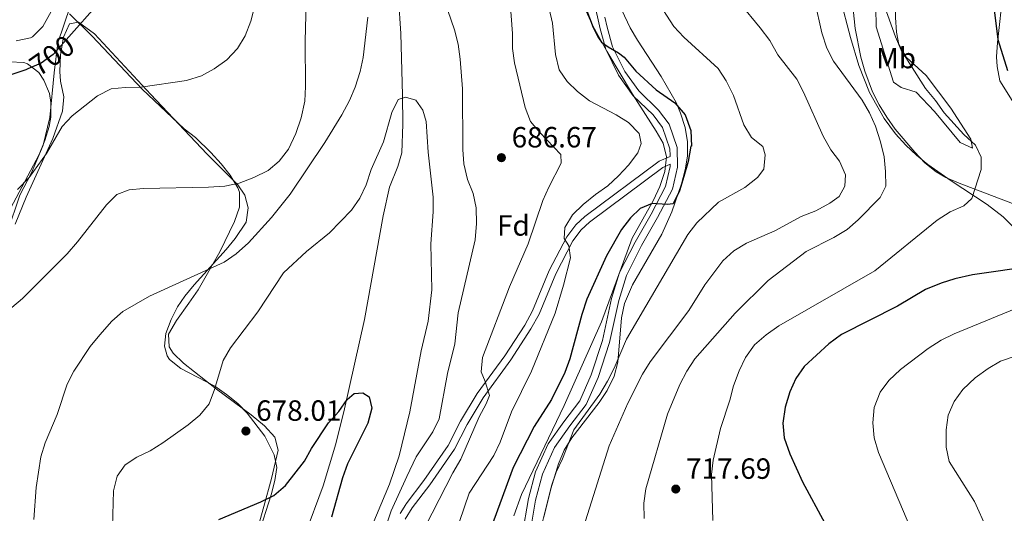
# Model space of a CAD drawing. Units: metres. Extents: x 580079 to 586953, y 4733523 to 4738233.
# Drawn here: x 581759 to 582096, y 4734333 to 4734502 of the extents above; entities that cross this region are included whole.
import ezdxf
from ezdxf.enums import TextEntityAlignment as Align

# ---------------------------------------------------------------- set-up
doc = ezdxf.new("R2010")
doc.units = ezdxf.units.M
doc.header["$MEASUREMENT"] = 0
doc.linetypes.add('DGN Style 3', pattern=[120.1361, 85.8115, -34.3246])
doc.linetypes.add('DGN Style 5', pattern=[60.06805, 25.74345, -34.3246])
for name, color, linetype, lineweight in [('Nivel 1', 7, 'Continuous', 0), ('Nivel 11', 7, 'Continuous', 0), ('Nivel 21', 7, 'Continuous', 0), ('Nivel 22', 7, 'Continuous', 0), ('Nivel 35', 7, 'Continuous', 0), ('Nivel 36', 7, 'Continuous', 0), ('Nivel 37', 7, 'Continuous', 0), ('Nivel 4', 7, 'Continuous', 0), ('Nivel 41', 7, 'Continuous', 0), ('Nivel 5', 7, 'Continuous', 0), ('Nivel 57', 7, 'Continuous', 0), ('Nivel 7', 7, 'Continuous', 0)]:
    doc.layers.add(name, color=color, linetype=linetype, lineweight=lineweight)
doc.styles.add('Style-Arial', font='txt')
doc.styles.add('Style-Arial Narrow', font='txt')
doc.styles.add('Style-Helvetica-Narrow-Oblique', font='txt')

# ---------------------------------------------------------------- blocks, each defined once
blk = doc.blocks.new('5PATER')
at = {"layer": 'Nivel 7', "linetype": 'Continuous', "lineweight": 0}
h = blk.add_hatch(color=51, dxfattribs=at)
edge = h.paths.add_edge_path()
edge.add_ellipse((0, 0), major_axis=(-11, -11.1), ratio=0.999422, start_angle=0, end_angle=360)

msp = doc.modelspace()

# ---------------------------------------------------------------- linework, layer by layer
at = {"layer": 'Nivel 1', "color": 7, "linetype": 'Continuous', "lineweight": 0}
msp.add_polyline3d([(581754.91, 4734428.98, 693.21), (581759.1, 4734441.62, 694.74), (581763.08, 4734449.19, 695.17), (581767.05, 4734458.65, 696.43), (581769.37, 4734468.21, 697.3), (581770.86, 4734483.47, 697.82), (581772.15, 4734493.77, 700.18), (581776.34, 4734506.16, 700.72), (581779.97, 4734523.1, 702.36), (581789.86, 4734549.68, 705.05), (581800.1, 4734579.06, 707.33), (581807.74, 4734602.05, 708.64), (581813.49, 4734623.22, 707.84), (581808.77, 4734624.91, 708.81), (581801.4, 4734625.02, 709.98), (581783.85, 4734625.83, 712.22), (581768.48, 4734625.54, 712.23), (581761.51, 4734623.63, 712.28), (581755.44, 4734621.11, 712.29)], dxfattribs=at)
at = {"layer": 'Nivel 11', "color": 142, "linetype": 'DGN Style 3', "lineweight": 13}
msp.add_polyline3d([(581887.37, 4734531.4, 685), (581887.35, 4734530.4, 684.93), (581889.41, 4734496.89, 682.95), (581889.99, 4734475.87, 680.39), (581890.15, 4734465.88, 679.91), (581889.77, 4734456.13, 679.43), (581888.43, 4734451.38, 678.92), (581885.59, 4734444.27, 678.15), (581883.4, 4734434.54, 677.46), (581876.98, 4734398.99, 676.24), (581870.15, 4734368.47, 675.71), (581867.15, 4734356.39, 674.91), (581862.84, 4734342.07, 673.82), (581850.43, 4734308.88, 671.42)], dxfattribs=at)
at = {"layer": 'Nivel 21', "color": 7, "linetype": 'DGN Style 3', "lineweight": 0}
for points in [[(581955.39, 4734508.21, 700.48), (581957.57, 4734498.56, 699.84), (581959.51, 4734491.52, 699.52), (581963.84, 4734482.67, 699.52), (581968.94, 4734475.64, 698.88), (581975.71, 4734469.07, 698.56), (581978.94, 4734464.74, 697.92), (581981.49, 4734457.46, 698.24), (581981.52, 4734455.13, 698.47), (581981.53, 4734454.85, 698.4), (581977.74, 4734453.27, 698.59), (581952.34, 4734434.26, 695.73), (581949.29, 4734431.45, 695.38), (581946.16, 4734427.27, 695.14), (581940.22, 4734415.74, 694.74), (581934.47, 4734401.93, 693.84), (581931.8, 4734397.05, 693.23), (581924.99, 4734386.59, 691.7), (581915.56, 4734373.62, 690.09), (581909.88, 4734364.22, 689.45), (581905.66, 4734355.86, 689.13), (581897.32, 4734343.9, 688.01), (581891.27, 4734335.91, 687.41), (581891.1, 4734335.65, 687.28), (581889.16, 4734332.58, 687.21)], [(581981.57, 4734452.16, 698.45), (581981.58, 4734451.41, 698.56), (581979.96, 4734444.51, 699.52), (581975.06, 4734435.11, 701.12), (581969.56, 4734425.53, 701.45), (581964.27, 4734415.07, 702.41), (581961.53, 4734406.16, 702.73), (581958.42, 4734391.77, 703.05), (581954.53, 4734380.04, 703.05), (581950.65, 4734371.19, 703.37), (581945.19, 4734364.03, 703.05), (581939.84, 4734356.4, 703.37), (581935.53, 4734346.91, 703.37), (581933.06, 4734337.74, 703.69), (581928.33, 4734309.35, 703.69)]]:
    msp.add_polyline3d(points, dxfattribs=at)
at = {"layer": 'Nivel 21', "color": 7, "linetype": 'Continuous', "lineweight": 0}
for points in [[(581959.24, 4734502.51, 700.06), (581960, 4734499.16, 699.84), (581961.86, 4734492.41, 699.52), (581965.99, 4734483.96, 699.52), (581970.84, 4734477.28, 698.88), (581977.6, 4734470.73, 698.56), (581981.17, 4734465.93, 697.92), (581983.98, 4734457.9, 698.24), (581984.08, 4734451.14, 698.56), (581982.33, 4734443.63, 699.52), (581977.25, 4734433.91, 701.12), (581971.76, 4734424.35, 701.45), (581966.59, 4734414.13, 702.41), (581963.95, 4734405.53, 702.73), (581960.83, 4734391.11, 703.05), (581956.87, 4734379.14, 703.05), (581952.81, 4734369.91, 703.37), (581947.21, 4734362.55, 703.05), (581942.02, 4734355.16, 703.37), (581937.89, 4734346.06, 703.37), (581935.5, 4734337.21, 703.69), (581930.81, 4734309.05, 703.69)], [(581981.57, 4734452.16, 698.45), (581978.99, 4734451.09, 698.59), (581953.94, 4734432.33, 695.73), (581951.15, 4734429.76, 695.38), (581948.29, 4734425.94, 695.14), (581942.49, 4734414.69, 694.74), (581936.73, 4734400.85, 693.84), (581933.95, 4734395.77, 693.23), (581927.05, 4734385.18, 691.7), (581917.64, 4734372.23, 690.09), (581912.07, 4734363.01, 689.45), (581907.81, 4734354.57, 689.13), (581899.34, 4734342.43, 688.01), (581893.33, 4734334.49, 687.41), (581890.89, 4734330.63, 687.28)]]:
    msp.add_polyline3d(points, dxfattribs=at)
at = {"layer": 'Nivel 22', "color": 30, "linetype": 'DGN Style 5', "lineweight": 30, "elevation": 700, "flags": 128}
msp.add_lwpolyline([(581776.82, 4734496.86), (581770.5, 4734489.7), (581766.41, 4734486.81), (581761.83, 4734484.83)], dxfattribs=at)
at = {"layer": 'Nivel 35', "color": 92, "linetype": 'DGN Style 3', "lineweight": 0}
for points in [[(581938.29, 4734331.3, 707.22), (581940.77, 4734341.01, 707.38), (581943.37, 4734349.63, 707.48), (581945.31, 4734354.24, 707.51), (581947.92, 4734358.52, 707.54), (581957.24, 4734370.59, 707.55), (581960.02, 4734374.75, 707.52), (581962.4, 4734379.66, 707.48), (581963.64, 4734384.44, 707.41), (581964.94, 4734399.6, 707.08), (581965.94, 4734404.47, 706.92), (581968.7, 4734410.86, 706.62), (581978.68, 4734428.19, 705.71), (581982.07, 4734435.92, 705.27), (581985.45, 4734445.45, 704.6), (581986.66, 4734450.24, 704.36), (581987.43, 4734454.9, 704.27), (581987.5, 4734459.79, 704.27), (581986.68, 4734464.74, 704.27), (581985.14, 4734469.66, 704.27), (581983.57, 4734473.31, 704.27), (581978.53, 4734482.2, 704.27), (581970.37, 4734494.65, 704.27), (581967.91, 4734498.93, 704.27), (581962.49, 4734510.28, 703.89)], [(582039.42, 4734510.04, 720.94), (582043.23, 4734495.52, 720.21), (582046.11, 4734485.98, 719.57), (582049.78, 4734476.72, 718.95), (582054.71, 4734467.86, 718.5), (582058.59, 4734462.63, 718.37), (582062.12, 4734458.74, 718.46), (582065.82, 4734455.27, 718.81), (582069.66, 4734452.13, 719.37), (582077.66, 4734446.5, 720.95), (582089.94, 4734438.42, 723.83), (582095.42, 4734434.11, 725.16), (582108.56, 4734421.01, 728.94)], [(581950.5, 4734509.62, 701.17), (581955.08, 4734499.6, 700.97), (581959.93, 4734490.83, 700.77), (581968.65, 4734476.16, 700.42), (581976.79, 4734463.51, 699.78), (581979.16, 4734459.39, 699.78), (581980.32, 4734454.73, 700.09), (581979.71, 4734449.67, 700.61), (581977.99, 4734444.57, 701.2), (581975.86, 4734439.86, 701.71), (581968.54, 4734426.82, 702.96), (581958.01, 4734398.27, 704.1), (581945.25, 4734369.6, 704.92), (581930.71, 4734339.04, 704.32), (581928.09, 4734331.79, 704.18)], [(581837.22, 4734315.77, 675.62), (581842.58, 4734335.02, 677.49), (581845.17, 4734344.6, 678.87), (581847.46, 4734354.27, 680.52), (581846.36, 4734358.75, 681.9), (581842.79, 4734362.61, 683.43), (581838.28, 4734366.4, 684.52), (581826.43, 4734375.14, 686.79), (581815.07, 4734384.07, 688.08), (581811.6, 4734387.54, 688.5), (581810.15, 4734389.65, 688.76), (581810.02, 4734393.94, 689.21), (581812.65, 4734398.68, 689.68), (581816.96, 4734404.58, 690.3), (581820.1, 4734409.14, 691.33), (581827.48, 4734422.15, 691.92), (581832.56, 4734432.53, 692.36), (581834.26, 4734437.49, 692.57), (581834.25, 4734442.59, 692.79), (581833.64, 4734444.14, 692.87), (581831.03, 4734448.41, 693.45), (581828.02, 4734452.31, 694.51), (581824.42, 4734456.21, 695.96), (581819.18, 4734461.27, 698.54), (581815.36, 4734464.33, 699.55), (581800.96, 4734477.93, 701.41), (581783.81, 4734496.04, 703.69), (581776.09, 4734503.71, 704.66)]]:
    msp.add_polyline3d(points, dxfattribs=at)
at = {"layer": 'Nivel 36', "color": 92, "linetype": 'Continuous', "lineweight": 0}
for points in [[(582099.07, 4734473.11, 724.21), (582094.34, 4734480.73, 724.21), (582093.35, 4734485.6, 725), (582093.2, 4734488.92, 725.49), (582093.53, 4734493.89, 725.87), (582095.42, 4734511.52, 726.77), (582095.46, 4734516.51, 726.9), (582094.74, 4734522.79, 726.77), (582092.77, 4734527.53, 726.19), (582090, 4734531.44, 725.49), (582085.13, 4734534.68, 724.9), (582082.15, 4734537.85, 724.83), (582085.55, 4734541.33, 725.72), (582087.27, 4734542.68, 726.13), (582094.89, 4734547.41, 728.06), (582097.98, 4734551.41, 728.52)], [(582058.61, 4734502.36, 720.99), (582059.01, 4734497.39, 720.99), (582059.77, 4734493.15, 720.99), (582062.22, 4734488.79, 720.99), (582069.16, 4734482.52, 721.63), (582077.53, 4734471.36, 721.63), (582084.36, 4734460.7, 720.99), (582084.92, 4734457.63, 719.71), (582080.79, 4734459.62, 719.07), (582071.91, 4734470.25, 719.07), (582065.66, 4734476.83, 718.43), (582060.57, 4734478.46, 718.43), (582057.91, 4734480.3, 718.43), (582051.99, 4734499.19, 718.43), (582051.89, 4734505.85, 718.43), (582052.84, 4734510.99, 718.43), (582054.87, 4734512.56, 719.71), (582057.98, 4734510.04, 720.35), (582058.53, 4734507.49, 720.99), (582058.61, 4734502.36, 720.99)], [(581772.17, 4734508.73, 701.94), (581766.98, 4734499.34, 701.11), (581763.47, 4734495.8, 701.1), (581762.73, 4734495.41, 701.13), (581757.81, 4734494.48, 701.62)], [(582044.13, 4734505.24, 717.86), (582044.83, 4734498.62, 717.59), (582046.79, 4734488.87, 717.11), (582048.19, 4734484.06, 716.86), (582050.81, 4734477.01, 716.52), (582053.02, 4734472.46, 716.32), (582055.61, 4734468.24, 716.14), (582058.55, 4734464.23, 716), (582065.2, 4734456.35, 715.89), (582068.69, 4734452.68, 716.14), (582072.51, 4734449.54, 716.62), (582075.87, 4734447.64, 717.16), (582080.41, 4734445.7, 718.05), (582098.65, 4734438.78, 722.44)], [(581840.69, 4734325.03, 673.67), (581845.08, 4734339.01, 674.96), (581846.32, 4734343.87, 675.36), (581846.97, 4734348.31, 675.73), (581846.13, 4734352.67, 676.24), (581842.92, 4734359.05, 677.27), (581836.92, 4734366.98, 678.31), (581833.71, 4734370.22, 678.82), (581829.85, 4734373.38, 679.48), (581825.79, 4734376.16, 680.2), (581814.19, 4734382.23, 682.42), (581810.36, 4734385.31, 682.86), (581809.48, 4734386.53, 682.94), (581808.65, 4734389.86, 682.94), (581809.09, 4734394.25, 683.71), (581810.86, 4734398.96, 684.25), (581813.1, 4734403.37, 684.76), (581815.56, 4734406.98, 685.25), (581818.76, 4734410.84, 685.89), (581829.69, 4734422.93, 688.08), (581832.78, 4734426.75, 688.54), (581836.48, 4734432.32, 688.86), (581837.17, 4734437.23, 688.86), (581836.06, 4734441.58, 689.11), (581833.68, 4734445.15, 689.11), (581823.13, 4734455.73, 690.44), (581803.88, 4734476.07, 694.07), (581784.62, 4734496.81, 698.12), (581779.14, 4734500.83, 698.64), (581776.06, 4734500.26, 698.64), (581774.07, 4734495.64, 698.64), (581772.98, 4734489.67, 697.98), (581772.85, 4734483.9, 697.24), (581773.06, 4734480.64, 696.84), (581774.18, 4734475.25, 696.32), (581773.76, 4734470.35, 695.55), (581770.43, 4734460.93, 695.13), (581761.31, 4734440.9, 693.89), (581757.53, 4734431.68, 693)], [(581755.56, 4734487.19, 700.91), (581760.5, 4734486.97, 700.51), (581761.78, 4734486.58, 700.35), (581765.59, 4734483.61, 699.37), (581767.29, 4734481.01, 698.81), (581769.23, 4734476.34, 698.13), (581769.74, 4734473.33, 697.78), (581769.72, 4734468.34, 697.29), (581769.11, 4734465.08, 697), (581767.63, 4734460.31, 696.61), (581765.68, 4734455.49, 696.23), (581755.96, 4734437.04, 694.94)]]:
    msp.add_polyline3d(points, dxfattribs=at)
at = {"layer": 'Nivel 4', "color": 30, "linetype": 'Continuous', "lineweight": 30, "flags": 128}
for points, elevation in [([(581776.82, 4734496.86), (581784.89, 4734506)], 700), ([(581952.76, 4734505.64), (581955.21, 4734498.97), (581957.01, 4734495.4), (581958.02, 4734493.93), (581960.4, 4734492.35), (581963.91, 4734490.29), (581965.79, 4734488.83), (581969.83, 4734484.05), (581976.75, 4734477.7), (581983.15, 4734473.21), (581986.69, 4734469.04), (581988.63, 4734463.73), (581988.83, 4734458.4), (581988.64, 4734458.33), (581987.75, 4734453.16), (581986.27, 4734447.97), (581984.73, 4734443.11), (581982.56, 4734438.61), (581980.57, 4734438.41), (581975.39, 4734438.74), (581971.25, 4734437.06), (581968, 4734433.79), (581964.96, 4734429.82), (581959.76, 4734420.83), (581953.09, 4734406.01), (581951.29, 4734400.74), (581947.28, 4734385.55), (581945.55, 4734380.86), (581940.97, 4734371.61), (581935.06, 4734362.38), (581927.8, 4734348.36), (581918.7, 4734323.49)], 700), ([(582092.24, 4734505.99), (582093.67, 4734494.88), (582096.97, 4734484.24)], 725), ([(581761.83, 4734484.83), (581761.14, 4734484.54), (581746.38, 4734479.55)], 700), ([(582106.37, 4734417.44), (582085.01, 4734414.25), (582078.95, 4734412.93), (582074.19, 4734411.4), (582068.88, 4734409.31), (582059.26, 4734403.63), (582040.15, 4734393.83), (582035.84, 4734390.67), (582027.37, 4734382.92), (582024.48, 4734378.85), (582022.44, 4734374.28), (582020.86, 4734369.05), (582020.13, 4734363.52), (582020.54, 4734358.54)], 725), ([(581827.23, 4734330.58), (581841.54, 4734336.55), (581846.04, 4734338.74), (581850.03, 4734342.19), (581856.49, 4734350.48), (581858.85, 4734354.9), (581864.71, 4734363.65), (581868.24, 4734367.55), (581871.11, 4734371.65), (581873.5, 4734373.72), (581876.47, 4734373.91), (581878.58, 4734372.53), (581879.46, 4734368.63), (581878.2, 4734363.54), (581871.16, 4734349.65), (581869.49, 4734344.83), (581865.72, 4734331.31)], 675), ([(582020.54, 4734358.54), (582022.44, 4734353), (582026.85, 4734343.41), (582034.45, 4734329.29)], 725)]:
    msp.add_lwpolyline(points, dxfattribs=dict(at, elevation=elevation))
at = {"layer": 'Nivel 5', "color": 30, "linetype": 'Continuous', "lineweight": 0, "flags": 128}
for points, elevation in [([(581851, 4734457.38), (581853.52, 4734462.7), (581855.39, 4734468.06), (581856.55, 4734473.77), (581856.87, 4734478.76), (581856.69, 4734494.3), (581857.27, 4734516.7)], 690), ([(581758.37, 4734443.53), (581762.26, 4734447.61), (581768.27, 4734455.9), (581773.6, 4734465.13), (581777.06, 4734468.74), (581785.7, 4734475.61), (581790.38, 4734477.99), (581795.1, 4734478.47), (581800.5, 4734478.57), (581816.11, 4734480.87), (581821.22, 4734482.45), (581825.63, 4734484.79), (581829.92, 4734487.93), (581833.57, 4734491.79), (581836.19, 4734496.12), (581838.15, 4734501.15), (581839.46, 4734506.51)], 695), ([(581904.39, 4734508.13), (581907.76, 4734498.14), (581909.01, 4734493.29), (581909.73, 4734488.15), (581910.48, 4734477.95), (581910.59, 4734457.25), (581911.02, 4734452.27), (581912.22, 4734446.92), (581914.18, 4734442.18), (581915.16, 4734437.27), (581915.35, 4734431.88), (581914.88, 4734426.32), (581909.01, 4734401.35), (581907.89, 4734390.73), (581905.42, 4734380.55), (581902.49, 4734365.04), (581900.39, 4734360.51), (581894.62, 4734351.95), (581891.52, 4734345.24), (581886.08, 4734333.48), (581879.47, 4734313.35)], 685), ([(581926.86, 4734507.51), (581927.57, 4734496.94), (581927.58, 4734491.83), (581928.31, 4734486.88), (581931.99, 4734471.6), (581933.81, 4734466.85), (581937.01, 4734463.02), (581944.19, 4734455.52), (581944.3, 4734452.56), (581940.06, 4734444.36), (581938.05, 4734439.78), (581933.03, 4734424.88), (581926.65, 4734410.22), (581917.34, 4734386.02), (581916.86, 4734381.04), (581918.33, 4734377.77), (581919.75, 4734372.95), (581918.65, 4734370.11), (581916.24, 4734365.73), (581909.99, 4734351.23), (581907.24, 4734346.55), (581895.52, 4734323.52)], 690), ([(581976.76, 4734508.77), (581982.79, 4734499.31), (581986.23, 4734495.68), (581997.99, 4734484.95), (582000.68, 4734480.74), (582003.21, 4734475.76), (582006.75, 4734465.66), (582009.37, 4734461.33), (582013.25, 4734458.29), (582014.09, 4734455.35), (582013.56, 4734450.44), (582011.39, 4734447.58), (582007.14, 4734444.22), (581998.07, 4734439.18), (581990.64, 4734432.14), (581987.55, 4734428.1), (581966.59, 4734392.29), (581962.42, 4734382.39), (581960.07, 4734377.85), (581957.45, 4734373.44), (581948.61, 4734361.19), (581944.74, 4734351.27), (581942.59, 4734346.74), (581940.93, 4734342.02), (581935.84, 4734321.57)], 705), ([(582005.35, 4734507.27), (582012.37, 4734498.88), (582015.59, 4734494.49), (582018.35, 4734489.63), (582024.93, 4734481.25), (582027.21, 4734476.81), (582033.89, 4734461.83), (582036.45, 4734457.16), (582039.47, 4734453.17), (582041.48, 4734448.57), (582041.27, 4734444.67), (582039.38, 4734441.14), (582036.19, 4734438.88), (582031.32, 4734436.25), (582026.31, 4734434.29), (582017.31, 4734429.32), (582007.62, 4734425.14), (582003.37, 4734422.51), (581999.51, 4734419.11), (581993.38, 4734410.91), (581987.89, 4734402.04), (581974.76, 4734384.52), (581972.06, 4734380.31), (581967.1, 4734370.32), (581960.74, 4734355.75), (581952.58, 4734330.1)], 710), ([(582031.05, 4734507.89), (582033.43, 4734497.11), (582035.19, 4734491.96), (582037.47, 4734487.51), (582047.22, 4734474.13), (582049.7, 4734469.73), (582051.76, 4734465.17), (582053.55, 4734459.84), (582054.7, 4734454.75), (582055.25, 4734449.65), (582055.27, 4734444.65), (582053.36, 4734440.75), (582045.88, 4734433.11), (582042.14, 4734429.79), (582037.57, 4734427.13), (582028.12, 4734422.35), (582015.07, 4734412.41), (582003.81, 4734401.22), (581989.96, 4734385.53), (581987.24, 4734381.27), (581984.87, 4734376.71), (581980.6, 4734366.6), (581973.19, 4734341.08), (581972.59, 4734336.12), (581972.67, 4734330.86)], 715), ([(581940.22, 4734505.33), (581941.27, 4734500.44), (581942.34, 4734489.77), (581943.56, 4734484.47), (581946.3, 4734480.55), (581949.85, 4734477.03), (581953.97, 4734473.89), (581963.08, 4734469.11), (581967.35, 4734466.48), (581970.97, 4734462.64), (581971.69, 4734459.22), (581970.53, 4734456.04), (581967.3, 4734451.9), (581963.86, 4734448.15), (581960.19, 4734444.75), (581955.96, 4734441.83), (581951.77, 4734438.42), (581948.13, 4734434.81), (581945.51, 4734430.55), (581945.29, 4734426.77), (581946.88, 4734424.23), (581947.41, 4734420.14), (581945.06, 4734410.76), (581942.19, 4734401.15), (581934.14, 4734381.3), (581927.31, 4734367.4), (581923.35, 4734357.01), (581921.27, 4734352.46), (581912.86, 4734339.52), (581909.55, 4734329.8)], 695), ([(582054.94, 4734505.97), (582058.59, 4734495.8), (582060.58, 4734491.22), (582068.91, 4734478.15), (582072.29, 4734474.03), (582075.24, 4734469.77), (582081.98, 4734462.31), (582086.03, 4734458.71), (582087.9, 4734454.64), (582087.97, 4734450.4), (582084.69, 4734440.41), (582081.97, 4734437.88), (582077.37, 4734435.91), (582072.83, 4734432.99), (582051.52, 4734415.64), (582018.73, 4734396.87), (582014.34, 4734393.78), (582010.36, 4734390.3), (582007.33, 4734385.95), (582005.19, 4734381.43), (582003.25, 4734376.25), (582001.97, 4734371.35), (581998.77, 4734361.72), (581996.23, 4734350.9), (581995.7, 4734345.93), (581996.13, 4734330.2)], 720), ([(581763.85, 4734330.58), (581764.74, 4734341.53), (581766.31, 4734351.95), (581767.79, 4734356.73), (581771.94, 4734366.5), (581775.32, 4734376.82), (581777.53, 4734381.3), (581783.19, 4734389.75), (581786.48, 4734393.79), (581790.59, 4734398.42), (581794.33, 4734401.74), (581803.52, 4734407.03), (581828.98, 4734418.67), (581833.14, 4734421.44), (581837.32, 4734425.25), (581845.18, 4734433.94), (581851.6, 4734441.96), (581863.42, 4734459.67), (581869.27, 4734469.06), (581871.88, 4734473.97), (581873.82, 4734478.59), (581875.48, 4734483.88), (581876.59, 4734488.76), (581878.12, 4734502.53)], 685), ([(581790.55, 4734319.84), (581791.13, 4734340.37), (581792.39, 4734345.39), (581795.09, 4734349.22), (581799.16, 4734351.85), (581803.64, 4734354.08), (581808.01, 4734356.82), (581816.72, 4734362.9), (581820.64, 4734366.27), (581823.85, 4734370.12), (581825.69, 4734375), (581828.68, 4734384.98), (581831.16, 4734389.32), (581840.47, 4734401.67), (581849.33, 4734414.96), (581857.11, 4734422.33), (581864.98, 4734428.63), (581872.59, 4734436.44), (581875.37, 4734440.6), (581877.62, 4734445.17), (581879.23, 4734450.4), (581883.55, 4734459.8), (581886.31, 4734469.89), (581888.5, 4734474.37), (581891.01, 4734475.11), (581894.54, 4734474.16), (581896.91, 4734470.66), (581898.1, 4734466.85), (581898.83, 4734456.34), (581900.46, 4734440.85), (581900.51, 4734435.85), (581899.66, 4734424.91), (581900.04, 4734409.18), (581898.81, 4734398.43), (581896.39, 4734388.27), (581892.47, 4734367.41), (581888.86, 4734352.29), (581885.61, 4734342.61), (581875.16, 4734317.83)], 680), ([(581751.89, 4734399.43), (581760.02, 4734406.21), (581775.36, 4734421.53), (581778.83, 4734425.56), (581788.73, 4734438.29), (581792.32, 4734441.86), (581796.47, 4734443.42), (581801.45, 4734443.91), (581823.59, 4734444.3), (581829.26, 4734444.67), (581834.14, 4734445.73), (581839.19, 4734447.68), (581844.01, 4734450.06), (581847.87, 4734453.23), (581851, 4734457.38)], 690), ([(582104.2, 4734404.61), (582078.69, 4734394.13), (582074.23, 4734391.89), (582069.8, 4734389.11), (582060.33, 4734381.9), (582056.35, 4734378.07), (582053.35, 4734374.09), (582051.31, 4734368.9), (582050.92, 4734363.59), (582051.35, 4734358.49), (582052.77, 4734353.43), (582063.83, 4734327.37)], 730), ([(582099.51, 4734386.51), (582094.56, 4734384.76), (582090.27, 4734382.19), (582085.86, 4734378.99), (582081.6, 4734375.09), (582078.74, 4734370.99), (582076.64, 4734366.22), (582075.99, 4734361.18), (582075.91, 4734355.31), (582077.02, 4734350.43), (582085.6, 4734336.7), (582089.85, 4734327.37)], 735)]:
    msp.add_lwpolyline(points, dxfattribs=dict(at, elevation=elevation))
at = {"layer": 'Nivel 57', "color": 92, "linetype": 'DGN Style 3', "lineweight": 0}
for points in [[(581962.49, 4734510.28, 703.89), (581967.91, 4734498.93, 704.27), (581970.37, 4734494.65, 704.27), (581978.53, 4734482.2, 704.27), (581983.57, 4734473.31, 704.27), (581985.14, 4734469.66, 704.27), (581986.68, 4734464.74, 704.27), (581987.5, 4734459.79, 704.27), (581987.43, 4734454.9, 704.27), (581986.66, 4734450.24, 704.36), (581985.45, 4734445.45, 704.6), (581982.07, 4734435.92, 705.27), (581978.68, 4734428.19, 705.71), (581968.7, 4734410.86, 706.62), (581965.94, 4734404.47, 706.92), (581964.94, 4734399.6, 707.08), (581963.64, 4734384.44, 707.41), (581962.4, 4734379.66, 707.48), (581960.02, 4734374.75, 707.52), (581957.24, 4734370.59, 707.55), (581947.92, 4734358.52, 707.54), (581945.31, 4734354.24, 707.51), (581943.37, 4734349.63, 707.48), (581940.77, 4734341.01, 707.38), (581938.29, 4734331.3, 707.22)], [(582108.56, 4734421.01, 728.94), (582095.42, 4734434.11, 725.16), (582089.94, 4734438.42, 723.83), (582077.66, 4734446.5, 720.95), (582069.66, 4734452.13, 719.37), (582065.82, 4734455.27, 718.81), (582062.12, 4734458.74, 718.46), (582058.59, 4734462.63, 718.37), (582054.71, 4734467.86, 718.5), (582049.78, 4734476.72, 718.95), (582046.11, 4734485.98, 719.57), (582043.23, 4734495.52, 720.21), (582039.42, 4734510.04, 720.94)], [(581928.09, 4734331.79, 704.18), (581930.71, 4734339.04, 704.32), (581945.25, 4734369.6, 704.92), (581958.01, 4734398.27, 704.1), (581968.54, 4734426.82, 702.96), (581975.86, 4734439.86, 701.71), (581977.99, 4734444.57, 701.2), (581979.71, 4734449.67, 700.61), (581980.32, 4734454.73, 700.09), (581979.16, 4734459.39, 699.78), (581976.79, 4734463.51, 699.78), (581968.65, 4734476.16, 700.42), (581959.93, 4734490.83, 700.77), (581955.08, 4734499.6, 700.97), (581950.5, 4734509.62, 701.17)], [(581776.09, 4734503.71, 704.66), (581783.81, 4734496.04, 703.69), (581800.96, 4734477.93, 701.41), (581815.36, 4734464.33, 699.55), (581819.18, 4734461.27, 698.54), (581824.42, 4734456.21, 695.96), (581828.02, 4734452.31, 694.51), (581831.03, 4734448.41, 693.45), (581833.64, 4734444.14, 692.87), (581834.25, 4734442.59, 692.79), (581834.26, 4734437.49, 692.57), (581832.56, 4734432.53, 692.36), (581827.48, 4734422.15, 691.92), (581820.1, 4734409.14, 691.33), (581816.96, 4734404.58, 690.3), (581812.65, 4734398.68, 689.68), (581810.02, 4734393.94, 689.21), (581810.15, 4734389.65, 688.76), (581811.6, 4734387.54, 688.5), (581815.07, 4734384.07, 688.08), (581826.43, 4734375.14, 686.79), (581838.28, 4734366.4, 684.52), (581842.79, 4734362.61, 683.43), (581846.36, 4734358.75, 681.9), (581847.46, 4734354.27, 680.52), (581845.17, 4734344.6, 678.87), (581842.58, 4734335.02, 677.49), (581837.22, 4734315.77, 675.62)]]:
    msp.add_polyline3d(points, dxfattribs=at)

# ---------------------------------------------------------------- block references
at = {"layer": 'Nivel 7', "color": 51, "linetype": 'Continuous', "lineweight": 0, "xscale": 0.1000009313241567, "yscale": 0.1000009313241567, "zscale": 0.1000009313241567}
for p in [(581923.83, 4734454.42, 686.67), (581836.44, 4734360.83, 678.01), (581983.47, 4734340.96, 717.69)]:
    msp.add_blockref('5PATER', p, dxfattribs=at)

# ---------------------------------------------------------------- texts
at = {"layer": 'Nivel 37', "color": 92, "linetype": 'Continuous', "lineweight": 0}
for s, style, p in [('Mb', 'Style-Arial Narrow', (582058.81, 4734488.52, 719.22)), ('Fd', 'Style-Arial', (581927.93, 4734431.2, 688.36))]:
    msp.add_text(s, height=7, dxfattribs=dict(at, style=style)).set_placement(p, align=Align.MIDDLE_CENTER)
at = {"layer": 'Nivel 41', "color": 7, "linetype": 'Continuous', "lineweight": 0, "style": 'Style-Helvetica-Narrow-Oblique'}
msp.add_text('700', height=7, rotation=35.282, dxfattribs=at).set_placement((581770.1, 4734489.41, 700), align=Align.MIDDLE_CENTER)
at = {"layer": 'Nivel 41', "color": 7, "linetype": 'Continuous', "lineweight": 0, "style": 'Style-Arial'}
for s, p in [('686.67', (581927.33, 4734457.92, 686.67)), ('678.01', (581839.94, 4734364.33, 678.01)), ('717.69', (581986.97, 4734344.46, 717.69))]:
    msp.add_text(s, height=7, dxfattribs=at).set_placement(p)

doc.saveas('drawing.dxf')
